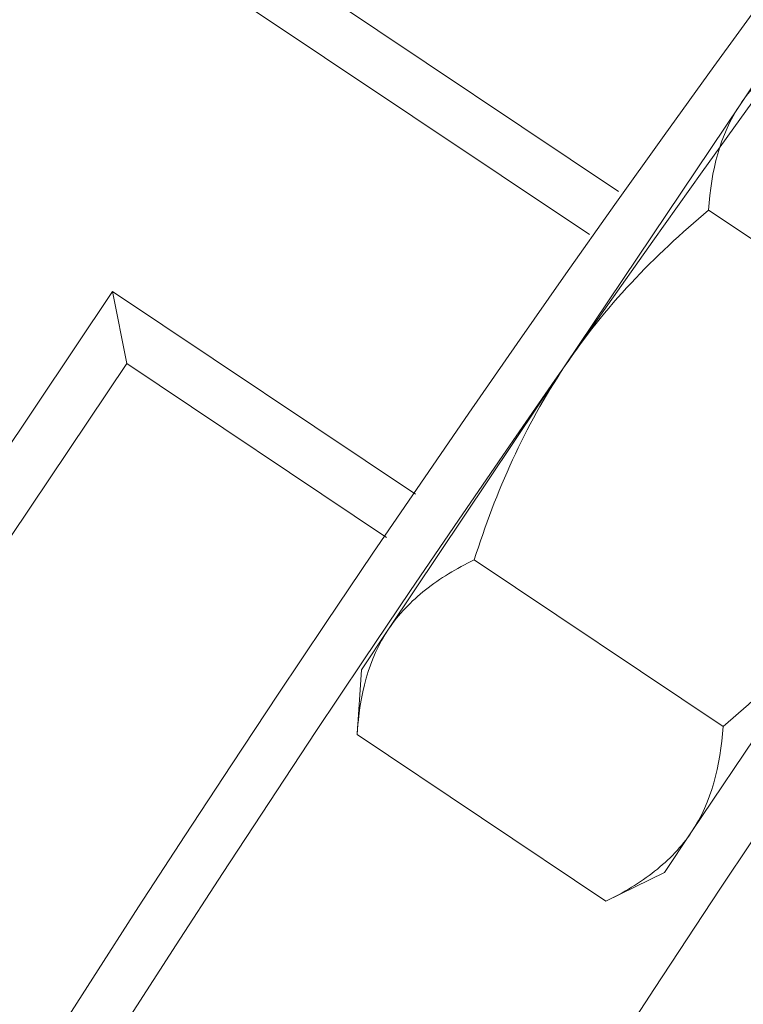
# Model space of a CAD drawing. Extents: x -30 to 72, y -74 to 50.
# Drawn here: x 48 to 49, y -54 to -53 of the extents above; entities that cross this region are included whole.
import ezdxf

# ---------------------------------------------------------------- set-up
doc = ezdxf.new("R2010")
doc.units = 0
doc.header["$LTSCALE"] = 0.1
doc.header["$MEASUREMENT"] = 0
doc.layers.get('0').update_dxf_attribs({"linetype": 'CONTINUOUS', "lineweight": 15})
doc.layers.get('DEFPOINTS').update_dxf_attribs({"linetype": 'CONTINUOUS'})
doc.layers.add('Text', color=7, linetype='CONTINUOUS', lineweight=15)
doc.styles.add('ROMAND', font='romand.shx', dxfattribs={"oblique": 15})
doc.dimstyles.new('ROMAND', dxfattribs={"dimscale": 7.5, "dimtxt": 0.125, "dimasz": 0.125, "dimexe": 0.0625, "dimexo": 0.0625, "dimgap": 0.0625, "dimtad": 0, "dimtih": 1, "dimtoh": 1, "dimdec": 3, "dimzin": 0, "dimdsep": 46, "dimlunit": 4, "dimtxsty": 'ROMAND', "dimcen": 0, "dimadec": 0, "dimazin": 0, "dimtfac": 1, "dimtdec": 3, "dimtofl": 0, "dimtmove": 0, "dimatfit": 3, "dimfxl": 0, "dimtolj": 1, "dimtzin": 0, "dimarcsym": 0})

# ---------------------------------------------------------------- blocks, each defined once
blk = doc.blocks.new('*D225')
at = {"layer": 'DEFPOINTS', "color": 0}
for p in [(51.67414, -51.4133), (52.17414, -51.4133)]:
    blk.add_point(p, dxfattribs=at)
at = {"layer": 'Text', "color": 0, "lineweight": -2}
blk.add_line((46.16157, -51.4133), (51.11164, -51.4133), dxfattribs=at)
at = {"layer": 'Text', "color": 0}
blk.add_solid([(51.11164, -51.31955), (51.11164, -51.50705), (51.67414, -51.4133)], dxfattribs=at)
at = {"layer": 'Text', "color": 0, "insert": (40.64871, -51.4133), "char_height": 0.5625, "attachment_point": 5, "style": 'ROMAND'}
blk.add_mtext('\\A1;VERTICALLY MOUNTED\\PMOGUL OR MEDIUM 4KV\\PBASED LAMP SOCKET', dxfattribs=at)

msp = doc.modelspace()

# ---------------------------------------------------------------- linework, layer by layer
for p, q in [((48.6399, -53.05371), (48.27638, -52.81027)), ((48.62251, -53.07967), (48.28496, -52.85362)), ((48.72908, -52.97733), (48.71277, -53.00168)), ((48.71277, -53.00168), (48.60736, -53.15909)), ((48.69387, -53.06502), (48.84316, -53.165)), ((48.33642, -53.11375), (48.26687, -53.21761)), ((48.51818, -53.23547), (48.33642, -53.11375)), ((48.345, -53.1571), (48.33642, -53.11375)), ((48.345, -53.1571), (48.27544, -53.26096)), ((48.50079, -53.26143), (48.345, -53.1571)), ((48.60736, -53.15909), (48.50194, -53.3165)), ((48.55332, -53.2749), (48.70261, -53.37488)), ((48.78911, -53.28081), (48.6837, -53.43822)), ((48.50194, -53.3165), (48.48564, -53.34085)), ((48.48304, -53.37984), (48.48564, -53.34085)), ((48.48304, -53.37984), (48.63233, -53.47981)), ((48.6837, -53.43822), (48.6674, -53.46257)), ((48.6674, -53.46257), (48.63233, -53.47981))]:
    msp.add_line(p, q)
at = {"color": 8}
for centre, radius, start, end in [((57.69317, -58.27961), 9.76514, 138.677151, 178.104888), ((57.28505, -59.16632), 10.30101, 145.849802, 171.150825)]:
    msp.add_arc(centre, radius, start, end, dxfattribs=at)
for radius, end in [(11.89832, 170.389853), (11.86707, 170.517309)]:
    msp.add_arc((58.34261, -59.94527), radius, 138.991778, end)
for points, knots in [([(48.71277, -53.00168), (48.71575, -52.99723), (48.71913, -52.99301), (48.72654, -52.98516), (48.73058, -52.9815), (48.7436, -52.97124), (48.75346, -52.96534), (48.76414, -52.96009)], [0, 0, 0, 0, 0.25, 0.25, 0.5, 0.5, 1, 1, 1, 1]), ([(48.60736, -53.15909), (48.61925, -53.14133), (48.63287, -53.12439), (48.66201, -53.09317), (48.6776, -53.07871), (48.69387, -53.06502)], [0, 0, 0, 0, 0.5, 0.5, 1, 1, 1, 1]), ([(48.55332, -53.2749), (48.55982, -53.25452), (48.5674, -53.23428), (48.5852, -53.19548), (48.59547, -53.17684), (48.60736, -53.15909)], [0, 0, 0, 0, 0.5, 0.5, 1, 1, 1, 1]), ([(48.50194, -53.3165), (48.50493, -53.31204), (48.50831, -53.30783), (48.51572, -53.29998), (48.51976, -53.29632), (48.53278, -53.28605), (48.54264, -53.28015), (48.55332, -53.2749)], [0, 0, 0, 0, 0.25, 0.25, 0.5, 0.5, 1, 1, 1, 1]), ([(48.70261, -53.37488), (48.71899, -53.36108), (48.73481, -53.34639), (48.76389, -53.31517), (48.77722, -53.29858), (48.78911, -53.28081)], [0, 0, 0, 0, 0.5, 0.5, 1, 1, 1, 1]), ([(48.6837, -53.43822), (48.68072, -53.44267), (48.67734, -53.44689), (48.66993, -53.45474), (48.66589, -53.4584), (48.65287, -53.46866), (48.64301, -53.47456), (48.63233, -53.47981)], [0, 0, 0, 0, 0.25, 0.25, 0.5, 0.5, 1, 1, 1, 1])]:
    msp.add_open_spline(points, degree=3, knots=knots)
for points in [[(48.69387, -53.06502), (48.69545, -53.04122), (48.7008, -53.01956), (48.71277, -53.00168)], [(48.48304, -53.37984), (48.48463, -53.35603), (48.48997, -53.33438), (48.50194, -53.3165)], [(48.70261, -53.37488), (48.70102, -53.39868), (48.69568, -53.42034), (48.6837, -53.43822)]]:
    msp.add_open_spline(points, degree=3)

# ---------------------------------------------------------------- dimensions: what is measured, and where the dimension line sits
at = {"layer": 'Text'}
dim = msp.add_diameter_dim_2p(p1=(52.17414, -51.4133), p2=(51.67414, -51.4133), text='VERTICALLY MOUNTED\\PMOGUL OR MEDIUM 4KV\\PBASED LAMP SOCKET', dimstyle='ROMAND', override={"dimscale": 4.5}, dxfattribs=at)
dim.commit()
dim.dimension.update_dxf_attribs({"geometry": '*D225', "text_midpoint": (40.64871, -51.4133), "dimtype": 163})

doc.saveas('drawing.dxf')
